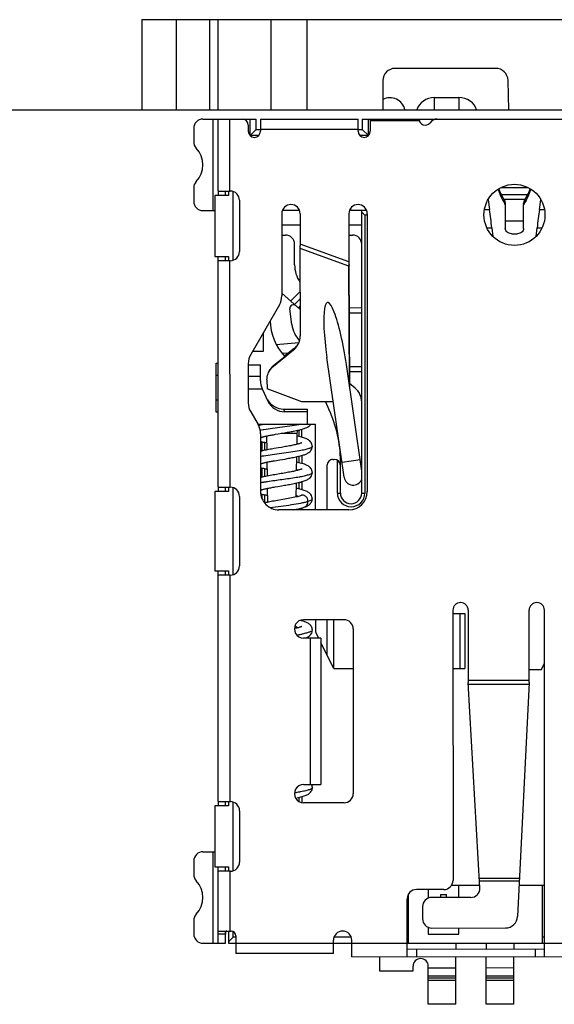
# Model space of a CAD drawing. Units: millimetres. Extents: x 0 to 297, y 0 to 210.
# Drawn here: x 221 to 230, y 125 to 141 of the extents above; entities that cross this region are included whole.
import ezdxf

# ---------------------------------------------------------------- set-up
doc = ezdxf.new("R2010")
doc.units = ezdxf.units.MM
doc.header["$LTSCALE"] = 16.335
doc.layers.get('0').update_dxf_attribs({"linetype": 'CONTINUOUS'})

msp = doc.modelspace()

# ---------------------------------------------------------------- linework, layer by layer
at = {"color": 7, "linetype": 'CONTINUOUS'}
for p, q in [((223.154, 141.271), (238.159, 141.271)), ((223.154, 141.271), (223.154, 139.793)), ((223.721, 139.793), (223.721, 141.271)), ((224.265, 141.271), (224.265, 139.793)), ((224.402, 139.793), (224.402, 141.271)), ((228.956, 140.473), (227.306, 140.473)), ((227.106, 140.272), (227.106, 139.793)), ((229.156, 140.277), (229.165, 139.794)), ((228.352, 139.993), (227.954, 139.993)), ((220.533, 139.792), (238.078, 139.795)), ((224.153, 139.643), (225.028, 139.643)), ((224.403, 138.463), (224.403, 139.643)), ((224.898, 139.543), (224.898, 139.443)), ((224.927, 139.373), (224.928, 139.643)), ((225.028, 139.473), (225.028, 139.643)), ((225.098, 139.643), (226.698, 139.643)), ((225.098, 139.643), (225.098, 139.443)), ((226.698, 139.443), (226.698, 139.643)), ((226.768, 139.643), (236.943, 139.645)), ((226.768, 139.643), (226.768, 139.473)), ((226.868, 139.373), (226.868, 139.643)), ((226.898, 139.643), (226.898, 139.443)), ((227.702, 139.613), (226.898, 139.613)), ((224.003, 139.493), (224.003, 139.27)), ((224.927, 139.373), (225.028, 139.473)), ((225.069, 139.373), (224.927, 139.373)), ((225.028, 139.473), (225.098, 139.473)), ((226.698, 139.473), (226.768, 139.473)), ((226.868, 139.373), (226.726, 139.373)), ((226.868, 139.373), (226.768, 139.473)), ((224.003, 138.515), (224.003, 138.293)), ((224.573, 138.393), (224.348, 138.393)), ((224.348, 138.393), (224.348, 137.393)), ((224.403, 138.463), (224.603, 138.463)), ((224.403, 138.453), (224.403, 138.393)), ((224.523, 138.393), (224.523, 138.463)), ((224.573, 138.463), (224.573, 138.393)), ((224.648, 137.33), (224.648, 138.456)), ((228.995, 138.495), (229.013, 138.446)), ((229.013, 138.447), (229.013, 138.446)), ((229.089, 138.331), (229.048, 138.402)), ((229.436, 138.331), (229.477, 138.402)), ((229.513, 138.447), (229.53, 138.495)), ((229.513, 138.447), (229.513, 138.448)), ((224.753, 138.313), (224.753, 137.473)), ((228.829, 138.322), (228.853, 138.161)), ((229.073, 138.311), (229.097, 138.27)), ((229.113, 138.242), (229.113, 137.851)), ((229.413, 137.851), (229.413, 138.242)), ((229.452, 138.311), (229.429, 138.27)), ((229.673, 138.162), (229.697, 138.322)), ((224.153, 138.143), (224.348, 138.143)), ((225.448, 138.093), (225.448, 136.749)), ((225.739, 138.143), (225.457, 138.143)), ((225.748, 138.093), (225.748, 137.593)), ((226.548, 138.093), (226.548, 137.302)), ((226.839, 138.143), (226.557, 138.143)), ((226.588, 138.143), (226.571, 138.173)), ((226.759, 133.518), (226.758, 138.143)), ((226.758, 138.118), (226.808, 138.068)), ((226.848, 138.068), (226.808, 138.068)), ((226.808, 138.068), (226.809, 133.518)), ((226.848, 138.093), (226.849, 133.543)), ((225.448, 137.91), (225.748, 137.91)), ((226.548, 137.91), (226.758, 137.91)), ((225.448, 137.743), (225.508, 137.743)), ((226.548, 137.743), (226.608, 137.743)), ((228.892, 137.863), (228.909, 137.721)), ((229.213, 137.765), (229.313, 137.765)), ((229.617, 137.721), (229.634, 137.863)), ((225.658, 137.256), (225.658, 137.593)), ((225.743, 137.528), (225.751, 136.092)), ((224.348, 137.393), (224.573, 137.393)), ((224.404, 133.613), (224.403, 137.393)), ((224.603, 137.323), (224.403, 137.323)), ((224.523, 137.323), (224.523, 137.393)), ((224.573, 137.393), (224.573, 137.323)), ((226.55, 137.257), (226.543, 137.237)), ((226.561, 135.252), (226.55, 137.257)), ((226.543, 137.237), (226.553, 135.304)), ((225.448, 136.792), (225.748, 136.522)), ((225.408, 136.599), (224.938, 135.786)), ((225.612, 136.279), (225.579, 136.532)), ((226.554, 136.553), (226.758, 136.554)), ((225.148, 135.843), (225.148, 136.149)), ((224.971, 135.843), (225.148, 135.843)), ((225.314, 135.598), (225.642, 135.863)), ((225.649, 135.883), (225.494, 135.757)), ((224.373, 135.643), (224.403, 135.643)), ((224.373, 134.843), (224.373, 135.643)), ((224.898, 135.636), (224.898, 134.996)), ((225.318, 135.61), (225.495, 135.756)), ((226.47, 133.775), (226.187, 135.74)), ((224.898, 135.618), (225.098, 135.618)), ((225.098, 135.353), (225.098, 135.618)), ((226.759, 133.876), (226.507, 135.624)), ((225.205, 135.37), (225.206, 135.222)), ((226.651, 135.236), (226.56, 135.313)), ((225.126, 135.226), (225.221, 135.024)), ((225.778, 135.014), (225.206, 135.222)), ((226.292, 135.012), (225.778, 135.014)), ((226.162, 135.012), (226.221, 134.885)), ((224.403, 134.843), (224.373, 134.843)), ((224.939, 134.846), (225.058, 134.639)), ((225.475, 134.893), (225.868, 134.893)), ((225.868, 134.847), (225.496, 134.847)), ((225.868, 134.643), (225.868, 134.893)), ((225.058, 134.643), (225.998, 134.643)), ((225.109, 134.634), (225.095, 134.63)), ((225.448, 134.497), (225.491, 134.504)), ((225.728, 134.551), (225.728, 134.445)), ((225.999, 133.243), (225.998, 134.643)), ((225.099, 134.489), (225.099, 133.543)), ((225.17, 134.217), (225.17, 134.348)), ((225.206, 134.224), (225.202, 134.453)), ((225.347, 134.48), (225.386, 134.486)), ((225.386, 134.486), (225.448, 134.497)), ((225.696, 134.495), (225.693, 134.315)), ((225.706, 134.45), (225.695, 134.452)), ((225.948, 134.283), (225.948, 134.282)), ((225.213, 133.796), (225.209, 134.024)), ((225.326, 134.046), (225.362, 134.052)), ((225.457, 134.069), (225.497, 134.075)), ((225.69, 134.112), (225.686, 133.883)), ((225.728, 134.121), (225.728, 134.015)), ((226.289, 134.067), (226.309, 134.067)), ((226.359, 133.518), (226.359, 134.054)), ((226.409, 133.518), (226.409, 134.04)), ((225.17, 133.787), (225.17, 133.918)), ((226.189, 133.967), (226.189, 133.243)), ((225.439, 133.835), (225.334, 133.818)), ((225.948, 133.853), (225.948, 133.853)), ((224.574, 133.543), (224.349, 133.543)), ((224.349, 133.543), (224.349, 132.243)), ((224.404, 133.613), (224.604, 133.613)), ((224.404, 133.603), (224.404, 133.543)), ((224.524, 133.543), (224.524, 133.613)), ((224.574, 133.613), (224.574, 133.543)), ((224.649, 132.18), (224.649, 133.606)), ((225.22, 133.367), (225.216, 133.596)), ((225.34, 133.619), (225.381, 133.626)), ((225.381, 133.626), (225.445, 133.637)), ((225.445, 133.637), (225.49, 133.644)), ((225.683, 133.681), (225.679, 133.452)), ((225.728, 133.691), (225.728, 133.585)), ((224.754, 133.463), (224.754, 132.323)), ((225.17, 133.358), (225.17, 133.488)), ((225.763, 133.476), (225.752, 133.472)), ((225.765, 133.477), (225.763, 133.476)), ((225.948, 133.423), (225.948, 133.423)), ((226.549, 133.243), (225.399, 133.243)), ((225.646, 133.243), (225.661, 133.246)), ((225.728, 133.261), (225.728, 133.243)), ((225.816, 133.286), (225.817, 133.286)), ((224.349, 132.243), (224.574, 132.243)), ((224.405, 128.463), (224.404, 132.243)), ((224.604, 132.173), (224.404, 132.173)), ((224.524, 132.173), (224.524, 132.243)), ((224.574, 132.243), (224.574, 132.173)), ((228.254, 131.598), (228.255, 127.173)), ((228.504, 131.598), (228.504, 130.415)), ((229.504, 130.416), (229.504, 131.599)), ((229.755, 125.924), (229.754, 131.599)), ((226.469, 131.443), (225.804, 131.443)), ((225.999, 131.443), (225.999, 131.243)), ((226.189, 131.443), (226.189, 130.863)), ((226.299, 130.643), (226.299, 131.443)), ((228.254, 131.543), (228.449, 131.543)), ((228.374, 130.643), (228.374, 131.543)), ((228.449, 131.543), (228.449, 130.643)), ((225.763, 131.427), (225.746, 131.431)), ((226.619, 131.293), (226.619, 128.593)), ((226.089, 131.143), (225.804, 131.143)), ((225.949, 131.273), (225.949, 131.273)), ((225.999, 131.243), (226.049, 131.143)), ((226.089, 131.143), (226.089, 128.743)), ((226.299, 130.643), (226.089, 131.063)), ((226.299, 130.643), (226.619, 130.643)), ((228.254, 130.643), (228.449, 130.643)), ((229.704, 130.629), (229.754, 130.729)), ((229.504, 130.629), (229.704, 130.629)), ((228.696, 127.052), (228.504, 130.415)), ((229.504, 130.416), (229.314, 126.584)), ((225.804, 128.743), (226.089, 128.743)), ((225.949, 128.694), (225.949, 128.694)), ((224.575, 128.393), (224.35, 128.393)), ((224.35, 128.393), (224.35, 127.393)), ((224.405, 128.463), (224.605, 128.463)), ((224.405, 128.453), (224.405, 128.393)), ((224.525, 128.393), (224.525, 128.463)), ((224.575, 128.463), (224.575, 128.393)), ((224.65, 127.33), (224.65, 128.456)), ((225.729, 128.532), (225.729, 128.464)), ((226.47, 128.443), (225.805, 128.443)), ((224.755, 128.313), (224.755, 127.473)), ((224.155, 127.643), (224.35, 127.643)), ((224.005, 127.493), (224.005, 127.27)), ((224.35, 127.393), (224.575, 127.393)), ((224.405, 126.143), (224.405, 127.393)), ((224.605, 127.323), (224.405, 127.323)), ((224.525, 127.323), (224.525, 127.393)), ((224.575, 127.393), (224.575, 127.323)), ((228.231, 127.093), (228.693, 127.093)), ((228.35, 126.893), (228.35, 127.093)), ((229.34, 127.094), (229.755, 127.094)), ((229.725, 126.144), (229.725, 127.094)), ((227.525, 126.143), (227.525, 126.948)), ((228.105, 127.023), (227.655, 127.023)), ((227.85, 127.023), (227.85, 126.883)), ((228.05, 126.943), (228.15, 126.943)), ((228.05, 126.943), (228.05, 126.893)), ((228.15, 126.893), (228.15, 126.943)), ((227.505, 125.923), (227.505, 126.873)), ((228.546, 126.893), (227.905, 126.893)), ((227.755, 126.743), (227.755, 126.543)), ((224.005, 126.515), (224.005, 126.293)), ((224.412, 126.343), (224.615, 126.343)), ((224.525, 126.143), (224.525, 126.343)), ((224.575, 126.343), (224.575, 126.143)), ((224.65, 126.243), (224.65, 126.335)), ((227.85, 126.404), (227.85, 126.293)), ((227.85, 126.293), (228.35, 126.293)), ((227.905, 126.393), (229.115, 126.394)), ((228.35, 126.293), (228.35, 126.393)), ((224.155, 126.143), (224.525, 126.143)), ((224.575, 126.168), (224.65, 126.243)), ((224.575, 126.143), (224.695, 126.143)), ((224.695, 126.243), (224.65, 126.243)), ((224.695, 126.263), (224.695, 125.973)), ((226.295, 125.973), (226.295, 126.193)), ((226.295, 126.143), (226.595, 126.143)), ((226.586, 126.243), (226.303, 126.243)), ((226.595, 125.923), (226.595, 126.193)), ((227.525, 126.243), (227.505, 126.243)), ((227.505, 126.143), (229.755, 126.144)), ((228.3, 126.143), (228.3, 126.043)), ((228.8, 126.143), (228.8, 126.043)), ((229.25, 126.144), (229.25, 126.044)), ((229.755, 126.244), (229.725, 126.244)), ((226.295, 125.973), (224.695, 125.973)), ((229.755, 126.044), (227.505, 126.043)), ((226.595, 125.923), (234.755, 125.925)), ((227.05, 125.923), (227.05, 125.693)), ((228.3, 125.143), (228.3, 125.923)), ((228.8, 125.143), (228.8, 125.923)), ((229.25, 125.144), (229.25, 125.924)), ((227.05, 125.693), (227.6, 125.693)), ((227.6, 125.693), (227.6, 125.768)), ((227.85, 125.143), (227.85, 125.768)), ((228.3, 125.143), (227.85, 125.143)), ((229.25, 125.144), (228.8, 125.143))]:
    msp.add_line(p, q, dxfattribs=at)
at = {"color": 9, "linetype": 'CONTINUOUS'}
for p, q in [((225.268, 141.271), (225.268, 139.793)), ((225.865, 139.793), (225.865, 141.271)), ((227.954, 139.793), (227.954, 139.993)), ((228.352, 139.993), (228.352, 139.793)), ((224.323, 138.143), (224.323, 139.643)), ((224.593, 139.643), (224.593, 138.463)), ((226.698, 139.473), (225.098, 139.473)), ((229.039, 138.52), (229.487, 138.52)), ((229.477, 138.402), (229.048, 138.402)), ((229.089, 138.331), (229.436, 138.331)), ((229.097, 138.27), (229.097, 138.317)), ((229.429, 138.317), (229.429, 138.27)), ((228.771, 138.161), (228.853, 138.161)), ((229.673, 138.162), (229.755, 138.162)), ((229.413, 137.973), (229.113, 137.973)), ((228.81, 137.863), (228.892, 137.863)), ((229.634, 137.863), (229.716, 137.863)), ((226.548, 137.302), (225.748, 137.593)), ((225.743, 137.528), (226.543, 137.237)), ((224.593, 137.323), (224.594, 133.613)), ((225.747, 136.816), (225.593, 136.662)), ((225.747, 136.699), (225.655, 136.606)), ((225.72, 136.548), (225.748, 136.576)), ((226.758, 136.465), (226.554, 136.465)), ((225.726, 135.978), (225.358, 135.946)), ((225.561, 135.811), (225.454, 135.802)), ((225.642, 135.863), (225.649, 135.883)), ((225.318, 135.61), (225.314, 135.598)), ((226.559, 135.591), (226.758, 135.591)), ((226.758, 135.501), (226.559, 135.501)), ((224.403, 135.443), (224.373, 135.443)), ((224.898, 135.431), (225.098, 135.431)), ((225.13, 135.219), (224.898, 135.219)), ((224.373, 135.043), (224.403, 135.043)), ((225.496, 134.847), (225.475, 134.893)), ((225.773, 134.562), (225.773, 134.433)), ((225.124, 134.207), (225.124, 134.358)), ((225.696, 134.495), (225.44, 134.495)), ((225.154, 134.124), (225.152, 134.123)), ((225.774, 134.133), (225.774, 134.003)), ((226.435, 134.022), (226.731, 134.065)), ((225.124, 133.777), (225.124, 133.928)), ((225.774, 133.703), (225.774, 133.573)), ((225.124, 133.424), (225.124, 133.498)), ((226.359, 133.518), (226.409, 133.518)), ((226.759, 133.518), (226.809, 133.518)), ((225.774, 133.273), (225.774, 133.243)), ((224.594, 132.173), (224.595, 128.463)), ((225.774, 131.44), (225.774, 131.424)), ((225.919, 128.743), (225.919, 131.143)), ((228.504, 130.45), (229.504, 130.45)), ((229.502, 130.382), (228.506, 130.381)), ((225.774, 128.544), (225.774, 128.446)), ((224.325, 126.143), (224.325, 127.643)), ((224.595, 127.323), (224.595, 126.343)), ((228.687, 127.212), (229.345, 127.212)), ((229.343, 127.159), (228.69, 127.159)), ((224.525, 126.293), (224.405, 126.293)), ((224.695, 126.143), (226.295, 126.143)), ((226.595, 126.143), (227.505, 126.143)), ((229.755, 126.144), (234.755, 126.145)), ((227.655, 126.043), (227.655, 125.923)), ((229.605, 125.924), (229.605, 126.044)), ((227.85, 125.743), (228.3, 125.743)), ((228.8, 125.743), (229.25, 125.744)), ((228.3, 125.602), (227.85, 125.602)), ((227.85, 125.577), (228.3, 125.578)), ((228.3, 125.531), (227.85, 125.531)), ((229.25, 125.603), (228.8, 125.603)), ((228.8, 125.578), (229.25, 125.578)), ((229.25, 125.531), (228.8, 125.531))]:
    msp.add_line(p, q, dxfattribs=at)
at = {"color": 7, "linetype": 'CONTINUOUS'}
for points in [[(225.095, 134.63), (225.082, 134.626), (225.069, 134.622), (225.068, 134.622)], [(225.149, 134.643), (225.141, 134.641), (225.125, 134.637), (225.109, 134.634)], [(225.491, 134.504), (225.512, 134.508), (225.534, 134.512), (225.556, 134.516), (225.578, 134.52), (225.599, 134.524), (225.621, 134.528), (225.642, 134.532), (225.663, 134.536), (225.684, 134.541), (225.704, 134.545)], [(225.704, 134.545), (225.724, 134.55), (225.743, 134.554), (225.762, 134.559), (225.78, 134.564), (225.797, 134.569), (225.813, 134.575), (225.828, 134.58), (225.843, 134.586), (225.857, 134.592), (225.87, 134.598), (225.883, 134.606), (225.895, 134.614), (225.907, 134.624)], [(225.907, 134.624), (225.919, 134.636), (225.923, 134.641)], [(225.099, 134.364), (225.111, 134.361), (225.127, 134.357), (225.145, 134.353), (225.164, 134.349), (225.183, 134.345), (225.203, 134.341), (225.204, 134.341)], [(225.113, 134.429), (225.113, 134.429), (225.112, 134.428), (225.113, 134.429), (225.116, 134.43), (225.119, 134.431), (225.124, 134.433), (225.13, 134.435), (225.137, 134.437), (225.146, 134.439), (225.155, 134.442), (225.165, 134.444), (225.176, 134.447), (225.187, 134.449), (225.2, 134.452)], [(225.2, 134.452), (225.213, 134.455), (225.228, 134.458), (225.243, 134.461), (225.258, 134.464), (225.275, 134.467), (225.292, 134.47), (225.31, 134.473), (225.328, 134.476), (225.347, 134.48)], [(225.776, 134.342), (225.776, 134.342), (225.774, 134.341), (225.771, 134.339), (225.766, 134.337), (225.76, 134.335), (225.752, 134.332), (225.743, 134.329), (225.733, 134.326), (225.721, 134.323), (225.709, 134.319), (225.695, 134.316)], [(225.948, 134.282), (225.947, 134.299), (225.943, 134.315), (225.937, 134.331), (225.929, 134.345), (225.92, 134.358), (225.909, 134.37), (225.897, 134.38), (225.885, 134.389), (225.871, 134.397), (225.857, 134.404), (225.841, 134.411), (225.825, 134.417), (225.807, 134.423), (225.789, 134.429), (225.77, 134.434), (225.75, 134.439), (225.728, 134.445), (225.706, 134.45)], [(225.21, 134.225), (225.189, 134.221), (225.169, 134.217), (225.15, 134.213), (225.133, 134.209), (225.116, 134.205), (225.101, 134.201), (225.099, 134.201)], [(225.325, 134.246), (225.301, 134.242), (225.278, 134.238), (225.255, 134.234), (225.232, 134.229), (225.21, 134.225)], [(225.443, 134.266), (225.396, 134.258), (225.325, 134.246)], [(225.695, 134.316), (225.681, 134.312), (225.665, 134.308), (225.649, 134.305), (225.631, 134.301), (225.613, 134.297), (225.594, 134.293), (225.574, 134.29), (225.553, 134.286), (225.532, 134.282), (225.511, 134.278), (225.489, 134.274), (225.466, 134.27), (225.443, 134.266)], [(225.681, 134.11), (225.7, 134.114), (225.719, 134.119), (225.737, 134.123), (225.755, 134.127), (225.772, 134.132), (225.788, 134.137), (225.803, 134.141), (225.818, 134.146), (225.831, 134.151), (225.845, 134.156), (225.857, 134.162), (225.87, 134.168), (225.882, 134.175), (225.893, 134.183), (225.905, 134.192), (225.916, 134.203), (225.926, 134.215), (225.935, 134.23), (225.943, 134.247), (225.947, 134.265), (225.948, 134.283)], [(225.114, 133.999), (225.113, 133.999), (225.112, 133.998), (225.113, 133.999), (225.115, 134), (225.119, 134.001), (225.123, 134.003), (225.129, 134.005), (225.136, 134.007), (225.143, 134.009), (225.151, 134.011), (225.161, 134.013), (225.171, 134.016), (225.182, 134.018), (225.193, 134.021), (225.205, 134.023)], [(225.205, 134.023), (225.218, 134.026), (225.232, 134.029), (225.246, 134.032), (225.261, 134.034), (225.277, 134.037), (225.293, 134.04), (225.309, 134.043), (225.326, 134.046)], [(225.362, 134.052), (225.418, 134.062), (225.457, 134.069)], [(225.497, 134.075), (225.518, 134.079), (225.538, 134.083), (225.559, 134.086), (225.579, 134.09), (225.6, 134.094), (225.62, 134.098), (225.641, 134.102), (225.661, 134.106), (225.681, 134.11)], [(225.948, 133.853), (225.947, 133.871), (225.942, 133.888), (225.935, 133.906), (225.926, 133.921), (225.915, 133.934), (225.904, 133.945), (225.891, 133.954), (225.879, 133.962), (225.865, 133.97), (225.852, 133.976), (225.837, 133.982), (225.822, 133.988), (225.805, 133.994), (225.788, 133.999), (225.77, 134.004), (225.751, 134.009), (225.731, 134.014), (225.71, 134.019), (225.688, 134.024)], [(225.099, 133.935), (225.1, 133.934), (225.115, 133.93), (225.131, 133.927), (225.147, 133.923), (225.165, 133.919), (225.183, 133.915), (225.203, 133.912), (225.211, 133.91)], [(225.689, 133.884), (225.673, 133.88), (225.656, 133.877), (225.639, 133.873), (225.62, 133.869), (225.6, 133.865), (225.58, 133.861), (225.558, 133.857), (225.536, 133.853), (225.513, 133.848), (225.489, 133.844), (225.464, 133.84), (225.439, 133.835)], [(225.776, 133.912), (225.776, 133.912), (225.774, 133.911), (225.77, 133.909), (225.765, 133.907), (225.758, 133.904), (225.75, 133.901), (225.74, 133.898), (225.729, 133.895), (225.717, 133.891), (225.703, 133.888), (225.689, 133.884)], [(225.233, 133.8), (225.209, 133.795), (225.187, 133.791), (225.166, 133.787), (225.146, 133.782), (225.127, 133.778), (225.11, 133.774), (225.099, 133.771)], [(225.334, 133.818), (225.308, 133.813), (225.282, 133.809), (225.257, 133.804), (225.233, 133.8)], [(225.672, 133.678), (225.694, 133.683), (225.716, 133.688), (225.738, 133.693), (225.758, 133.698), (225.778, 133.704), (225.797, 133.71), (225.815, 133.715), (225.832, 133.721), (225.848, 133.728), (225.863, 133.735), (225.877, 133.742), (225.891, 133.751), (225.904, 133.761), (225.916, 133.773), (225.927, 133.787), (225.936, 133.802), (225.943, 133.82), (225.947, 133.838), (225.948, 133.853)], [(225.114, 133.57), (225.113, 133.569), (225.112, 133.569), (225.113, 133.569), (225.116, 133.57), (225.12, 133.571), (225.125, 133.573), (225.131, 133.575), (225.139, 133.578), (225.147, 133.58), (225.157, 133.582), (225.167, 133.585), (225.179, 133.588), (225.191, 133.59), (225.204, 133.593)], [(225.204, 133.593), (225.219, 133.596), (225.234, 133.599), (225.25, 133.602), (225.266, 133.605), (225.284, 133.609), (225.302, 133.612), (225.321, 133.615), (225.34, 133.619)], [(225.49, 133.644), (225.512, 133.648), (225.535, 133.652), (225.558, 133.656), (225.581, 133.66), (225.603, 133.665), (225.626, 133.669), (225.649, 133.674), (225.672, 133.678)], [(225.948, 133.423), (225.947, 133.44), (225.943, 133.458), (225.935, 133.475), (225.926, 133.491), (225.915, 133.504), (225.903, 133.516), (225.89, 133.526), (225.876, 133.534), (225.862, 133.541), (225.848, 133.548), (225.832, 133.554), (225.817, 133.56), (225.8, 133.566), (225.782, 133.571), (225.764, 133.576), (225.746, 133.581), (225.727, 133.585), (225.707, 133.59), (225.688, 133.594), (225.681, 133.596)], [(225.102, 133.504), (225.108, 133.502), (225.123, 133.498)], [(225.123, 133.498), (225.14, 133.495), (225.158, 133.491), (225.178, 133.487), (225.198, 133.483), (225.218, 133.479)], [(225.324, 133.386), (225.298, 133.382), (225.274, 133.377), (225.25, 133.373), (225.227, 133.369)], [(225.436, 133.405), (225.378, 133.395), (225.324, 133.386)], [(225.683, 133.453), (225.66, 133.448), (225.636, 133.442), (225.609, 133.437), (225.582, 133.431), (225.553, 133.426), (225.524, 133.421), (225.495, 133.415), (225.465, 133.41), (225.436, 133.405)], [(225.752, 133.472), (225.739, 133.468), (225.723, 133.463), (225.704, 133.458), (225.683, 133.453)], [(225.773, 133.48), (225.775, 133.481), (225.776, 133.482), (225.776, 133.482), (225.773, 133.481), (225.77, 133.479), (225.765, 133.477)], [(225.816, 133.286), (225.824, 133.289), (225.838, 133.294), (225.851, 133.299), (225.863, 133.305), (225.874, 133.311), (225.886, 133.318), (225.897, 133.325), (225.907, 133.334), (225.917, 133.344), (225.926, 133.355), (225.934, 133.368), (225.941, 133.382), (225.945, 133.398), (225.948, 133.414), (225.948, 133.423)], [(225.227, 133.369), (225.206, 133.365), (225.185, 133.361), (225.166, 133.357), (225.164, 133.356)], [(225.661, 133.246), (225.683, 133.251), (225.704, 133.255), (225.725, 133.26), (225.745, 133.265), (225.765, 133.27), (225.783, 133.275), (225.802, 133.281), (225.817, 133.286)], [(225.776, 131.333), (225.776, 131.333), (225.776, 131.332), (225.773, 131.331), (225.769, 131.329), (225.764, 131.327), (225.757, 131.324), (225.75, 131.322), (225.74, 131.319), (225.73, 131.316), (225.719, 131.312), (225.707, 131.309), (225.693, 131.306), (225.679, 131.302), (225.664, 131.299), (225.654, 131.297)], [(225.949, 131.273), (225.948, 131.288), (225.945, 131.304), (225.939, 131.32), (225.931, 131.334), (225.922, 131.347), (225.912, 131.358), (225.901, 131.368), (225.889, 131.377), (225.878, 131.384), (225.865, 131.39), (225.853, 131.396), (225.84, 131.402), (225.826, 131.407), (225.812, 131.412), (225.796, 131.417), (225.78, 131.422), (225.763, 131.427)], [(225.843, 131.146), (225.857, 131.152), (225.87, 131.159), (225.883, 131.166)], [(225.883, 131.166), (225.895, 131.174), (225.908, 131.184), (225.919, 131.196), (225.929, 131.209), (225.938, 131.225), (225.944, 131.242), (225.948, 131.259), (225.949, 131.273)], [(225.949, 128.694), (225.948, 128.709), (225.945, 128.726), (225.939, 128.742), (225.938, 128.743)], [(225.674, 128.52), (225.68, 128.521), (225.701, 128.525), (225.722, 128.53), (225.743, 128.535), (225.762, 128.54), (225.781, 128.545), (225.799, 128.551), (225.815, 128.556), (225.831, 128.562), (225.846, 128.568), (225.86, 128.574), (225.873, 128.581), (225.886, 128.588), (225.898, 128.597), (225.91, 128.607), (225.921, 128.619), (225.931, 128.632), (225.939, 128.647), (225.945, 128.664), (225.949, 128.681), (225.949, 128.694)]]:
    msp.add_lwpolyline(points, dxfattribs=at)
msp.add_circle((229.263, 138.074), 0.5, dxfattribs=at)
for centre, radius, start, end in [((227.306, 140.272), 0.201, 90, 180), ((228.956, 140.272), 0.201, 1.4153, 90), ((227.221, 139.739), 0.252, 12.5422, 117.3504), ((224.153, 139.493), 0.15, 90.0097, 180.0097), ((224.798, 139.543), 0.1, 0.0097, 90.0097), ((227.798, 139.643), 0.1, 180.0097, 323.1398), ((227.998, 139.493), 0.15, 90.0097, 143.1398), ((224.998, 139.443), 0.1, 180.0097, 0.0097), ((226.798, 139.443), 0.1, 180.0097, 0.0097), ((224.153, 139.27), 0.15, 180.0097, 223.3514), ((223.753, 138.893), 0.4, 316.6679, 43.3514), ((224.153, 138.515), 0.15, 136.6679, 180.0097), ((224.603, 138.313), 0.15, 0.0097, 90.0097), ((224.153, 138.293), 0.15, 180.0097, 270.0097), ((225.598, 138.093), 0.15, 0.0097, 180.0097), ((226.698, 138.093), 0.15, 0.0097, 180.0097), ((229.627, 138.242), 0.214, 177.4964, 180.0192), ((217.899, 136.568), 11.069, 6.7181, 8.2773), ((225.508, 137.593), 0.15, 0.0097, 90.0097), ((226.608, 137.593), 0.15, 0.0097, 90.0097), ((241.819, 136.379), 16.117, 175.6798, 175.9108), ((224.603, 137.473), 0.15, 270.0097, 0.0097), ((226.158, 137.257), 0.5, 180.0097, 214.4819), ((242.721, 136.08), 16.219, 175.6806, 175.9101), ((234.722, 137.706), 8.184, 182.8306, 183.1475), ((225.148, 136.749), 0.3, 330.0097, 0.0097), ((225.639, 136.54), 0.06, 48.0097, 187.4764), ((226.108, 136.345), 0.85, 180.3133, 223.8002), ((226.108, 136.345), 0.5, 187.4764, 222.3858), ((225.465, 136.111), 0.294, 308.9302, 331.6298), ((225.461, 136.089), 0.29, 340.0163, 341.9913), ((225.461, 136.089), 0.289, 341.9918, 343.7256), ((225.457, 136.09), 0.294, 343.7613, 0.2426), ((225.198, 135.636), 0.3, 150.0097, 180.0097), ((225.398, 135.353), 0.3, 180.0097, 205.0097), ((226.458, 135.007), 0.3, 0.0097, 50.0097), ((225.198, 134.996), 0.3, 180.0097, 210.0097), ((224.409, 134.04), 2, 0.0097, 25.0097), ((225.051, 134.493), 0.15, 68.7569, 87.1419), ((224.799, 134.489), 0.3, 0.0097, 30.0097), ((225.846, 134.493), 0.15, 159.5113, 179.0548), ((226.289, 133.967), 0.1, 90.0097, 180.0097), ((226.309, 133.967), 0.1, 0.0097, 90.0097), ((226.619, 133.796), 0.15, 188.1911, 338.9702), ((224.604, 133.463), 0.15, 0.0097, 90.0097), ((225.399, 133.543), 0.3, 180.0097, 270.0097), ((226.549, 133.543), 0.3, 270.0097, 0.0097), ((226.584, 133.518), 0.225, 180.0097, 0.0097), ((226.584, 133.518), 0.175, 180.0097, 0.0097), ((225.526, 133.293), 0.15, 340.5366, 342.4291), ((224.604, 132.323), 0.15, 270.0097, 0.0097), ((228.379, 131.598), 0.125, 0.0097, 180.0097), ((229.629, 131.599), 0.125, 0.0097, 180.0097), ((225.804, 131.293), 0.15, 90.0097, 270.0097), ((226.469, 131.293), 0.15, 0.0097, 90.0097), ((225.804, 128.593), 0.15, 90.0097, 270.0097), ((226.469, 128.593), 0.15, 270.0097, 0.0097), ((224.605, 128.313), 0.15, 0.0097, 90.0097), ((224.155, 127.493), 0.15, 90.0097, 180.0097), ((224.605, 127.473), 0.15, 270.0097, 0.0097), ((224.155, 127.27), 0.15, 180.0097, 223.3514), ((223.755, 126.893), 0.4, 316.6679, 43.3514), ((228.105, 127.173), 0.15, 270.0097, 0.0097), ((227.655, 126.873), 0.15, 90.0097, 180.0097), ((228.546, 127.043), 0.15, 270.0097, 3.2597), ((227.905, 126.743), 0.15, 90.0097, 180.0097), ((224.155, 126.515), 0.15, 136.6679, 180.0097), ((227.905, 126.543), 0.15, 180.0097, 270.0097), ((229.115, 126.594), 0.2, 270.0097, 357.1629), ((224.155, 126.293), 0.15, 180.0097, 270.0097), ((224.615, 126.263), 0.08, 0.0097, 90.0097), ((226.445, 126.193), 0.15, 0.0097, 180.0097), ((227.725, 125.768), 0.125, 0.0097, 180.0097)]:
    msp.add_arc(centre, radius, start, end, dxfattribs=at)
at = {"color": 9, "linetype": 'CONTINUOUS'}
for centre, radius, start, end in [((225.631, 131.441), 3.149, 98.926, 99.8438), ((225.779, 130.511), 4.09, 98.7877, 98.9425), ((225.668, 130.787), 3.376, 98.792, 99.7089), ((226.12, 127.407), 6.36, 98.1838, 98.7333), ((225.625, 130.612), 3.118, 98.9993, 99.7234), ((225.781, 129.631), 4.111, 98.7751, 99.0091), ((225.936, 133.423), 0.0127, 355.0166, 359.2831), ((225.184, 134.237), 3.087, 279.4987, 280.5486), ((225.361, 133.29), 2.124, 280.5328, 281.4713)]:
    msp.add_arc(centre, radius, start, end, dxfattribs=at)
at = {"color": 7, "linetype": 'CONTINUOUS'}
for centre, major_axis, ratio, start_param, end_param in [((227.954, 139.728), (0.3, 0), 0.884692, 1.570796, 2.893006), ((228.352, 139.728), (0.3, 0), 0.884692, 0.249225, 1.570796), ((228.998, 138.585), (-0.065, 0.2), 0.100647, -4.311845, -3.587605), ((228.998, 138.585), (-0.098, 0.3), 0.100647, -4.267905, -3.587605), ((229.528, 138.585), (0.098, 0.3), 0.100647, -2.69558, -2.015281), ((229.528, 138.585), (0.065, 0.2), 0.100647, -2.69558, -1.97083), ((229.152, 138.102), (-0.082, 0.25), 0.100647, -0.566976, -0.446012), ((228.813, 138.213), (0.3, 0), 0.59234, 0.151549, 0.329345), ((229.713, 138.213), (0.3, 0), 0.59234, 2.812247, 2.990044), ((229.374, 138.102), (0.082, 0.25), 0.100647, 0.446012, 0.566976), ((229.673, 137.999), (0.065, 0.5), 0.044075, 1.244932, 1.851738), ((226.347, 135.682), (-0.151, 0.957), 0.154328, -1.65591, 1.485683), ((225.507, 135.375), (0.104, 0.286), 0.984808, 1.034795, 1.526532), ((225.471, 135.197), (-0.129, 0.276), 0.983508, -4.6061, -3.57159), ((225.492, 135.151), (-0.129, 0.276), 0.983508, 1.570796, 2.711596)]:
    msp.add_ellipse(centre, major_axis=major_axis, ratio=ratio, start_param=start_param, end_param=end_param, dxfattribs=at)
for points, knots in [([(229.097, 138.317), (229.099, 138.312), (229.109, 138.289), (229.113, 138.262), (229.113, 138.242)], [0, 0, 0, 0, 0.212938, 1, 1, 1, 1]), ([(229.413, 138.252), (229.413, 138.258), (229.415, 138.281), (229.422, 138.303), (229.429, 138.317)], [0, 0, 0, 0, 0.285402, 1, 1, 1, 1]), ([(229.213, 137.765), (229.2, 137.765), (229.174, 137.769), (229.141, 137.788), (229.118, 137.816), (229.113, 137.84), (229.113, 137.851)], [0, 0, 0, 0, 0.267493, 0.525057, 0.767968, 1, 1, 1, 1]), ([(229.413, 137.851), (229.413, 137.84), (229.407, 137.816), (229.385, 137.788), (229.352, 137.769), (229.326, 137.765), (229.313, 137.765)], [0, 0, 0, 0, 0.232032, 0.474943, 0.732507, 1, 1, 1, 1]), ([(225.642, 135.863), (225.662, 135.88), (225.699, 135.918), (225.724, 135.966), (225.733, 135.99)], [0, 0, 0, 0, 0.500496, 1, 1, 1, 1]), ([(225.223, 135.471), (225.232, 135.496), (225.257, 135.543), (225.293, 135.582), (225.314, 135.598)], [0, 0, 0, 0, 0.499504, 1, 1, 1, 1]), ([(224.405, 126.293), (224.405, 126.299), (224.405, 126.311), (224.405, 126.325), (224.406, 126.334), (224.407, 126.339), (224.409, 126.342), (224.411, 126.343), (224.412, 126.343)], [0, 0, 0, 0, 0.368011, 0.679338, 0.798614, 0.889079, 0.952084, 1, 1, 1, 1]), ([(224.546, 126.343), (224.542, 126.343), (224.535, 126.342), (224.529, 126.336), (224.527, 126.33), (224.525, 126.322), (224.525, 126.309), (224.525, 126.3), (224.525, 126.293)], [0, 0, 0, 0, 0.204728, 0.296653, 0.401182, 0.526834, 0.672689, 1, 1, 1, 1])]:
    msp.add_open_spline(points, degree=3, knots=knots, dxfattribs=at)
msp.add_open_spline([(225.205, 135.37), (225.205, 135.404), (225.211, 135.439), (225.223, 135.471)], degree=3, dxfattribs=at)
at = {"color": 9, "linetype": 'CONTINUOUS'}
for points, knots in [([(225.758, 134.643), (225.711, 134.634), (225.611, 134.618), (225.458, 134.596), (225.303, 134.575), (225.202, 134.561), (225.154, 134.554)], [0, 0, 0, 0, 0.234849, 0.497416, 0.761362, 1, 1, 1, 1]), ([(225.735, 134.209), (225.688, 134.2), (225.591, 134.185), (225.444, 134.164), (225.296, 134.144), (225.2, 134.131), (225.154, 134.124)], [0, 0, 0, 0, 0.239537, 0.502111, 0.763649, 1, 1, 1, 1]), ([(225.712, 134.32), (225.71, 134.321), (225.704, 134.324), (225.698, 134.326), (225.694, 134.328)], [0, 0, 0, 0, 0.235309, 1, 1, 1, 1]), ([(225.948, 134.282), (225.948, 134.275), (225.935, 134.263), (225.914, 134.253), (225.889, 134.244), (225.858, 134.235), (225.822, 134.226), (225.78, 134.217), (225.75, 134.211), (225.735, 134.209)], [0, 0, 0, 0, 0.102933, 0.19076, 0.304723, 0.444019, 0.60752, 0.793612, 1, 1, 1, 1]), ([(225.712, 133.89), (225.71, 133.891), (225.702, 133.895), (225.693, 133.899), (225.687, 133.901)], [0, 0, 0, 0, 0.231291, 1, 1, 1, 1]), ([(225.684, 133.77), (225.646, 133.764), (225.568, 133.752), (225.411, 133.73), (225.292, 133.714), (225.214, 133.703)], [0, 0, 0, 0, 0.242846, 0.500322, 1, 1, 1, 1]), ([(225.748, 133.781), (225.743, 133.78), (225.722, 133.776), (225.7, 133.773), (225.684, 133.77)], [0, 0, 0, 0, 0.240978, 1, 1, 1, 1]), ([(225.948, 133.853), (225.948, 133.845), (225.939, 133.836), (225.927, 133.83), (225.914, 133.823), (225.893, 133.815), (225.864, 133.807), (225.83, 133.798), (225.791, 133.789), (225.763, 133.784), (225.748, 133.781)], [0, 0, 0, 0, 0.103982, 0.144537, 0.19167, 0.30551, 0.444626, 0.607767, 0.793548, 1, 1, 1, 1]), ([(225.256, 133.279), (225.314, 133.287), (225.43, 133.302), (225.599, 133.326), (225.731, 133.347), (225.821, 133.366), (225.86, 133.376), (225.877, 133.381)], [0, 0, 0, 0, 0.277509, 0.558814, 0.810149, 0.914343, 1, 1, 1, 1]), ([(225.712, 133.46), (225.71, 133.461), (225.699, 133.467), (225.688, 133.471), (225.679, 133.474)], [0, 0, 0, 0, 0.227555, 1, 1, 1, 1]), ([(225.877, 133.381), (225.877, 133.396), (225.872, 133.42), (225.857, 133.447), (225.842, 133.463), (225.824, 133.475), (225.804, 133.481), (225.783, 133.482), (225.77, 133.479), (225.764, 133.477)], [0, 0, 0, 0, 0.268706, 0.399627, 0.525885, 0.647909, 0.766392, 0.882809, 1, 1, 1, 1]), ([(225.817, 133.286), (225.825, 133.289), (225.842, 133.299), (225.862, 133.321), (225.874, 133.349), (225.877, 133.37), (225.877, 133.381)], [0, 0, 0, 0, 0.234371, 0.479225, 0.736282, 1, 1, 1, 1]), ([(225.948, 133.422), (225.948, 133.418), (225.944, 133.412), (225.937, 133.406), (225.925, 133.398), (225.905, 133.39), (225.887, 133.384), (225.877, 133.381)], [0, 0, 0, 0, 0.13567, 0.22671, 0.337929, 0.62608, 1, 1, 1, 1]), ([(225.712, 131.311), (225.709, 131.312), (225.692, 131.321), (225.674, 131.327), (225.66, 131.332)], [0, 0, 0, 0, 0.218052, 1, 1, 1, 1]), ([(225.949, 131.273), (225.949, 131.267), (225.939, 131.256), (225.923, 131.248), (225.904, 131.24), (225.88, 131.232), (225.852, 131.224), (225.819, 131.216), (225.796, 131.211), (225.783, 131.208)], [0, 0, 0, 0, 0.108602, 0.196351, 0.309309, 0.447194, 0.609089, 0.793801, 1, 1, 1, 1]), ([(225.761, 128.625), (225.753, 128.623), (225.718, 128.616), (225.682, 128.61), (225.655, 128.606)], [0, 0, 0, 0, 0.235931, 1, 1, 1, 1]), ([(225.949, 128.694), (225.949, 128.686), (225.938, 128.676), (225.92, 128.666), (225.898, 128.658), (225.871, 128.649), (225.839, 128.641), (225.802, 128.632), (225.775, 128.627), (225.761, 128.625)], [0, 0, 0, 0, 0.106036, 0.193688, 0.30682, 0.444884, 0.607194, 0.792892, 1, 1, 1, 1])]:
    msp.add_open_spline(points, degree=3, knots=knots, dxfattribs=at)

doc.saveas('drawing.dxf')
